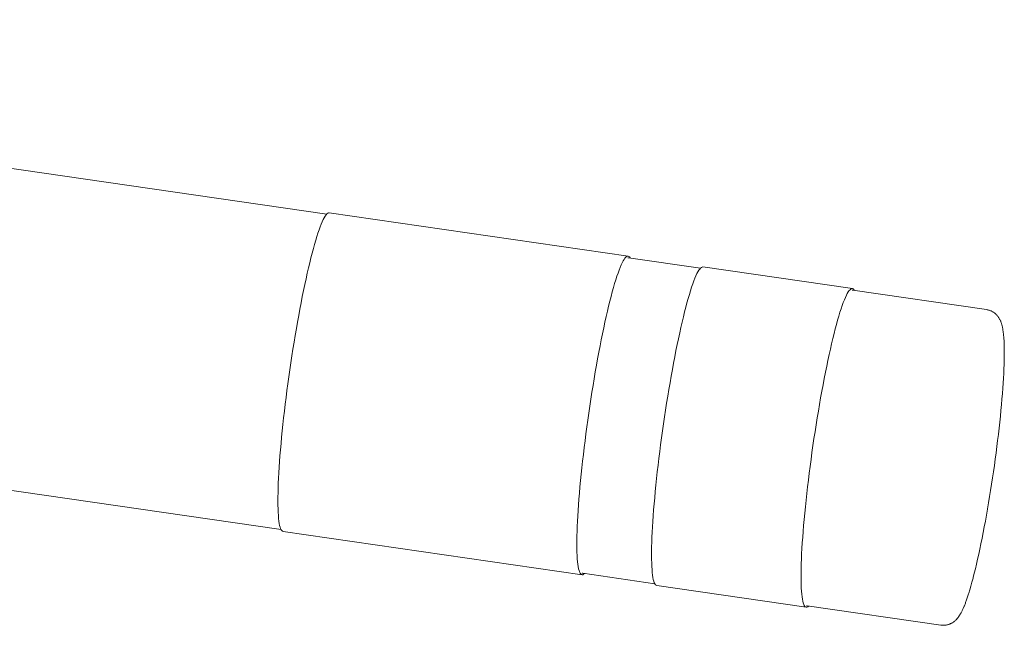
# Paper-space layout 'Sht-3' of a CAD drawing. Units: millimetres. Extents: x -4587 to 6017, y -3716 to 5140.
# Drawn here: x 2311 to 2960, y -1956 to -1557 of the extents above; entities that cross this region are included whole.
import ezdxf

# ---------------------------------------------------------------- set-up
doc = ezdxf.new("R2010")
doc.units = ezdxf.units.MM
for name, color, linetype, lineweight in [('EF-Tree Top Balance-Balance Beam-Painted Stipe', 7, 'Continuous', 5), ('EF-Tree Top Balance-Balance Beam-Timber', 7, 'Continuous', 5), ('Working-None', 7, 'Continuous', 5)]:
    doc.layers.add(name, color=color, linetype=linetype, lineweight=lineweight)

# ---------------------------------------------------------------- blocks, each defined once
blk = doc.blocks.new('Group')
at = {"layer": 'EF-Tree Top Balance-Balance Beam-Painted Stipe', "color": 7, "linetype": 'Continuous', "lineweight": 5, "transparency": 33554687}
for p, q in [((2513.1, -1685.47), (2512.51, -1686.29)), ((2513.67, -1684.84), (2513.1, -1685.47)), ((2514.21, -1684.41), (2513.67, -1684.84)), ((2514.72, -1684.17), (2514.21, -1684.41)), ((2515.2, -1684.14), (2514.72, -1684.17)), ((2712.09, -1712.66), (2515.2, -1684.14)), ((2509.93, -1691.53), (2509.23, -1693.31)), ((2510.61, -1689.94), (2509.93, -1691.53)), ((2511.26, -1688.53), (2510.61, -1689.94)), ((2511.9, -1687.31), (2511.26, -1688.53)), ((2512.51, -1686.29), (2511.9, -1687.31)), ((2507.79, -1697.42), (2507.04, -1699.74)), ((2508.52, -1695.28), (2507.79, -1697.42)), ((2509.23, -1693.31), (2508.52, -1695.28)), ((2505.51, -1704.87), (2504.73, -1707.68)), ((2506.28, -1702.22), (2505.51, -1704.87)), ((2507.04, -1699.74), (2506.28, -1702.22)), ((2503.94, -1710.65), (2503.15, -1713.77)), ((2504.73, -1707.68), (2503.94, -1710.65)), ((2502.34, -1717.03), (2501.53, -1720.42)), ((2503.15, -1713.77), (2502.34, -1717.03)), ((2707.5, -1718.45), (2706.82, -1720.05)), ((2706.82, -1720.05), (2707.5, -1718.45)), ((2708.16, -1717.04), (2707.5, -1718.45)), ((2707.5, -1718.45), (2708.16, -1717.04)), ((2708.79, -1715.83), (2708.16, -1717.04)), ((2708.16, -1717.04), (2708.79, -1715.83)), ((2709.41, -1714.81), (2708.79, -1715.83)), ((2708.79, -1715.83), (2709.41, -1714.81)), ((2710, -1713.98), (2709.41, -1714.81)), ((2709.41, -1714.81), (2710, -1713.98)), ((2710.56, -1713.35), (2710, -1713.98)), ((2710, -1713.98), (2710.56, -1713.35)), ((2711.1, -1712.92), (2710.56, -1713.35)), ((2710.56, -1713.35), (2711.1, -1712.92)), ((2711.61, -1712.69), (2711.1, -1712.92)), ((2711.1, -1712.92), (2711.61, -1712.69)), ((2712.09, -1712.66), (2711.61, -1712.69)), ((2711.61, -1712.69), (2712.09, -1712.66)), ((2712.55, -1712.82), (2712.09, -1712.66)), ((2712.97, -1713.19), (2712.55, -1712.82)), ((2713.37, -1713.76), (2712.97, -1713.19)), ((2713.42, -1713.86), (2713.37, -1713.76)), ((2500.72, -1723.95), (2499.91, -1727.6)), ((2501.53, -1720.42), (2500.72, -1723.95)), ((2705.41, -1723.79), (2704.68, -1725.93)), ((2704.68, -1725.93), (2705.41, -1723.79)), ((2706.12, -1721.83), (2705.41, -1723.79)), ((2705.41, -1723.79), (2706.12, -1721.83)), ((2706.82, -1720.05), (2706.12, -1721.83)), ((2706.12, -1721.83), (2706.82, -1720.05)), ((2757.38, -1724.17), (2756.72, -1725.58)), ((2758.02, -1722.96), (2757.38, -1724.17)), ((2758.63, -1721.93), (2758.02, -1722.96)), ((2759.22, -1721.11), (2758.63, -1721.93)), ((2759.78, -1720.48), (2759.22, -1721.11)), ((2760.32, -1720.05), (2759.78, -1720.48)), ((2760.83, -1719.82), (2760.32, -1720.05)), ((2761.32, -1719.78), (2760.83, -1719.82)), ((2859.76, -1734.04), (2761.32, -1719.78)), ((2499.1, -1731.37), (2498.29, -1735.25)), ((2499.91, -1727.6), (2499.1, -1731.37)), ((2703.18, -1730.73), (2702.41, -1733.39)), ((2702.41, -1733.39), (2703.18, -1730.73)), ((2703.94, -1728.25), (2703.18, -1730.73)), ((2703.18, -1730.73), (2703.94, -1728.25)), ((2704.68, -1725.93), (2703.94, -1728.25)), ((2703.94, -1728.25), (2704.68, -1725.93)), ((2754.63, -1730.92), (2753.9, -1733.06)), ((2755.35, -1728.95), (2754.63, -1730.92)), ((2756.04, -1727.17), (2755.35, -1728.95)), ((2756.72, -1725.58), (2756.04, -1727.17)), ((2498.29, -1735.25), (2497.48, -1739.23)), ((2701.63, -1736.2), (2700.84, -1739.16)), ((2700.84, -1739.16), (2701.63, -1736.2)), ((2702.41, -1733.39), (2701.63, -1736.2)), ((2701.63, -1736.2), (2702.41, -1733.39)), ((2752.4, -1737.86), (2751.63, -1740.51)), ((2753.16, -1735.38), (2752.4, -1737.86)), ((2753.9, -1733.06), (2753.16, -1735.38)), ((2856.46, -1737.21), (2855.83, -1738.43)), ((2855.83, -1738.43), (2856.46, -1737.21)), ((2857.07, -1736.19), (2856.46, -1737.21)), ((2856.46, -1737.21), (2857.07, -1736.19)), ((2857.66, -1735.36), (2857.07, -1736.19)), ((2857.07, -1736.19), (2857.66, -1735.36)), ((2858.23, -1734.74), (2857.66, -1735.36)), ((2857.66, -1735.36), (2858.23, -1734.74)), ((2858.77, -1734.3), (2858.23, -1734.74)), ((2858.23, -1734.74), (2858.77, -1734.3)), ((2859.28, -1734.07), (2858.77, -1734.3)), ((2858.77, -1734.3), (2859.28, -1734.07)), ((2859.76, -1734.04), (2859.28, -1734.07)), ((2859.28, -1734.07), (2859.76, -1734.04)), ((2860.22, -1734.21), (2859.76, -1734.04)), ((2860.64, -1734.58), (2860.22, -1734.21)), ((2861.04, -1735.14), (2860.64, -1734.58)), ((2861.09, -1735.24), (2861.04, -1735.14)), ((2496.68, -1743.3), (2495.89, -1747.46)), ((2497.48, -1739.23), (2496.68, -1743.3)), ((2700.04, -1742.28), (2699.23, -1745.54)), ((2699.23, -1745.54), (2700.04, -1742.28)), ((2700.84, -1739.16), (2700.04, -1742.28)), ((2700.04, -1742.28), (2700.84, -1739.16)), ((2750.85, -1743.33), (2750.06, -1746.29)), ((2751.63, -1740.51), (2750.85, -1743.33)), ((2853.79, -1743.21), (2853.08, -1745.17)), ((2853.08, -1745.17), (2853.79, -1743.21)), ((2854.49, -1741.43), (2853.79, -1743.21)), ((2853.79, -1743.21), (2854.49, -1741.43)), ((2855.17, -1739.83), (2854.49, -1741.43)), ((2854.49, -1741.43), (2855.17, -1739.83)), ((2855.83, -1738.43), (2855.17, -1739.83)), ((2855.17, -1739.83), (2855.83, -1738.43)), ((2495.89, -1747.46), (2495.1, -1751.7)), ((2698.43, -1748.94), (2697.62, -1752.46)), ((2697.62, -1752.46), (2698.43, -1748.94)), ((2699.23, -1745.54), (2698.43, -1748.94)), ((2698.43, -1748.94), (2699.23, -1745.54)), ((2749.26, -1749.41), (2748.46, -1752.67)), ((2750.06, -1746.29), (2749.26, -1749.41)), ((2851.6, -1749.63), (2850.85, -1752.12)), ((2850.85, -1752.12), (2851.6, -1749.63)), ((2852.35, -1747.32), (2851.6, -1749.63)), ((2851.6, -1749.63), (2852.35, -1747.32)), ((2853.08, -1745.17), (2852.35, -1747.32)), ((2852.35, -1747.32), (2853.08, -1745.17)), ((2494.32, -1756.02), (2493.55, -1760.39)), ((2495.1, -1751.7), (2494.32, -1756.02)), ((2696.8, -1756.11), (2695.99, -1759.88)), ((2695.99, -1759.88), (2696.8, -1756.11)), ((2697.62, -1752.46), (2696.8, -1756.11)), ((2696.8, -1756.11), (2697.62, -1752.46)), ((2747.65, -1756.06), (2746.84, -1759.59)), ((2748.46, -1752.67), (2747.65, -1756.06)), ((2850.08, -1754.77), (2849.29, -1757.58)), ((2849.29, -1757.58), (2850.08, -1754.77)), ((2850.85, -1752.12), (2850.08, -1754.77)), ((2850.08, -1754.77), (2850.85, -1752.12)), ((2493.55, -1760.39), (2492.8, -1764.82)), ((2695.18, -1763.76), (2694.38, -1767.74)), ((2694.38, -1767.74), (2695.18, -1763.76)), ((2695.99, -1759.88), (2695.18, -1763.76)), ((2695.18, -1763.76), (2695.99, -1759.88)), ((2746.03, -1763.24), (2745.22, -1767.01)), ((2746.84, -1759.59), (2746.03, -1763.24)), ((2847.71, -1763.67), (2846.9, -1766.92)), ((2846.9, -1766.92), (2847.71, -1763.67)), ((2848.5, -1760.55), (2847.71, -1763.67)), ((2847.71, -1763.67), (2848.5, -1760.55)), ((2849.29, -1757.58), (2848.5, -1760.55)), ((2848.5, -1760.55), (2849.29, -1757.58)), ((2492.05, -1769.3), (2491.33, -1773.81)), ((2492.8, -1764.82), (2492.05, -1769.3)), ((2694.38, -1767.74), (2693.57, -1771.81)), ((2693.57, -1771.81), (2694.38, -1767.74)), ((2745.22, -1767.01), (2744.4, -1770.89)), ((2846.1, -1770.32), (2845.28, -1773.85)), ((2845.28, -1773.85), (2846.1, -1770.32)), ((2846.9, -1766.92), (2846.1, -1770.32)), ((2846.1, -1770.32), (2846.9, -1766.92)), ((2491.33, -1773.81), (2490.62, -1778.35)), ((2692.78, -1775.98), (2691.99, -1780.22)), ((2691.99, -1780.22), (2692.78, -1775.98)), ((2693.57, -1771.81), (2692.78, -1775.98)), ((2692.78, -1775.98), (2693.57, -1771.81)), ((2743.6, -1774.87), (2742.8, -1778.94)), ((2744.4, -1770.89), (2743.6, -1774.87)), ((2845.28, -1773.85), (2844.47, -1777.5)), ((2844.47, -1777.5), (2845.28, -1773.85)), ((2489.93, -1782.92), (2489.25, -1787.49)), ((2490.62, -1778.35), (2489.93, -1782.92)), ((2691.99, -1780.22), (2691.21, -1784.53)), ((2691.21, -1784.53), (2691.99, -1780.22)), ((2742, -1783.11), (2741.21, -1787.35)), ((2742.8, -1778.94), (2742, -1783.11)), ((2843.66, -1781.27), (2842.85, -1785.14)), ((2842.85, -1785.14), (2843.66, -1781.27)), ((2844.47, -1777.5), (2843.66, -1781.27)), ((2843.66, -1781.27), (2844.47, -1777.5)), ((2489.25, -1787.49), (2488.6, -1792.07)), ((2690.44, -1788.91), (2689.69, -1793.34)), ((2689.69, -1793.34), (2690.44, -1788.91)), ((2691.21, -1784.53), (2690.44, -1788.91)), ((2690.44, -1788.91), (2691.21, -1784.53)), ((2741.21, -1787.35), (2740.43, -1791.66)), ((2842.04, -1789.12), (2841.24, -1793.2)), ((2841.24, -1793.2), (2842.04, -1789.12)), ((2842.85, -1785.14), (2842.04, -1789.12)), ((2842.04, -1789.12), (2842.85, -1785.14)), ((2488.6, -1792.07), (2487.97, -1796.64)), ((2689.69, -1793.34), (2688.95, -1797.81)), ((2688.95, -1797.81), (2689.69, -1793.34)), ((2739.67, -1796.03), (2738.91, -1800.46)), ((2740.43, -1791.66), (2739.67, -1796.03)), ((2841.24, -1793.2), (2840.45, -1797.36)), ((2840.45, -1797.36), (2841.24, -1793.2)), ((2487.36, -1801.2), (2486.78, -1805.73)), ((2487.97, -1796.64), (2487.36, -1801.2)), ((2688.22, -1802.32), (2687.51, -1806.87)), ((2687.51, -1806.87), (2688.22, -1802.32)), ((2688.95, -1797.81), (2688.22, -1802.32)), ((2688.22, -1802.32), (2688.95, -1797.81)), ((2738.91, -1800.46), (2738.17, -1804.94)), ((2839.66, -1801.6), (2838.88, -1805.92)), ((2838.88, -1805.92), (2839.66, -1801.6)), ((2840.45, -1797.36), (2839.66, -1801.6)), ((2839.66, -1801.6), (2840.45, -1797.36)), ((2486.78, -1805.73), (2486.22, -1810.23)), ((2687.51, -1806.87), (2686.82, -1811.43)), ((2686.82, -1811.43), (2687.51, -1806.87)), ((2738.17, -1804.94), (2737.44, -1809.45)), ((2838.88, -1805.92), (2838.11, -1810.29)), ((2838.11, -1810.29), (2838.88, -1805.92)), ((2485.69, -1814.7), (2485.18, -1819.11)), ((2486.22, -1810.23), (2485.69, -1814.7)), ((2686.82, -1811.43), (2686.14, -1816)), ((2686.14, -1816), (2686.82, -1811.43)), ((2736.73, -1814), (2736.04, -1818.56)), ((2737.44, -1809.45), (2736.73, -1814)), ((2837.36, -1814.72), (2836.62, -1819.2)), ((2836.62, -1819.2), (2837.36, -1814.72)), ((2838.11, -1810.29), (2837.36, -1814.72)), ((2837.36, -1814.72), (2838.11, -1810.29)), ((2485.18, -1819.11), (2484.71, -1823.46)), ((2685.49, -1820.58), (2684.86, -1825.15)), ((2684.86, -1825.15), (2685.49, -1820.58)), ((2686.14, -1816), (2685.49, -1820.58)), ((2685.49, -1820.58), (2686.14, -1816)), ((2736.04, -1818.56), (2735.37, -1823.13)), ((2836.62, -1819.2), (2835.89, -1823.71)), ((2835.89, -1823.71), (2836.62, -1819.2)), ((2484.26, -1827.75), (2483.84, -1831.97)), ((2484.71, -1823.46), (2484.26, -1827.75)), ((2684.86, -1825.15), (2684.25, -1829.71)), ((2684.25, -1829.71), (2684.86, -1825.15)), ((2734.72, -1827.71), (2734.08, -1832.28)), ((2735.37, -1823.13), (2734.72, -1827.71)), ((2835.18, -1828.25), (2834.49, -1832.81)), ((2834.49, -1832.81), (2835.18, -1828.25)), ((2835.89, -1823.71), (2835.18, -1828.25)), ((2835.18, -1828.25), (2835.89, -1823.71)), ((2483.84, -1831.97), (2483.45, -1836.11)), ((2683.67, -1834.24), (2683.11, -1838.75)), ((2683.11, -1838.75), (2683.67, -1834.24)), ((2684.25, -1829.71), (2683.67, -1834.24)), ((2683.67, -1834.24), (2684.25, -1829.71)), ((2734.08, -1832.28), (2733.48, -1836.84)), ((2834.49, -1832.81), (2833.81, -1837.39)), ((2833.81, -1837.39), (2834.49, -1832.81)), ((2483.1, -1840.15), (2482.77, -1844.1)), ((2483.45, -1836.11), (2483.1, -1840.15)), ((2683.11, -1838.75), (2682.58, -1843.21)), ((2682.58, -1843.21), (2683.11, -1838.75)), ((2732.89, -1841.37), (2732.33, -1845.87)), ((2733.48, -1836.84), (2732.89, -1841.37)), ((2833.81, -1837.39), (2833.16, -1841.97)), ((2833.16, -1841.97), (2833.81, -1837.39)), ((2482.48, -1847.94), (2482.23, -1851.68)), ((2482.77, -1844.1), (2482.48, -1847.94)), ((2682.07, -1847.62), (2681.6, -1851.98)), ((2681.6, -1851.98), (2682.07, -1847.62)), ((2682.58, -1843.21), (2682.07, -1847.62)), ((2682.07, -1847.62), (2682.58, -1843.21)), ((2732.33, -1845.87), (2731.8, -1850.34)), ((2832.53, -1846.54), (2831.92, -1851.1)), ((2831.92, -1851.1), (2832.53, -1846.54)), ((2833.16, -1841.97), (2832.53, -1846.54)), ((2832.53, -1846.54), (2833.16, -1841.97)), ((2482.23, -1851.68), (2482, -1855.29)), ((2681.6, -1851.98), (2681.15, -1856.27)), ((2681.15, -1856.27), (2681.6, -1851.98)), ((2731.3, -1854.75), (2730.82, -1859.11)), ((2731.8, -1850.34), (2731.3, -1854.75)), ((2831.92, -1851.1), (2831.34, -1855.63)), ((2831.34, -1855.63), (2831.92, -1851.1)), ((2481.82, -1858.77), (2481.66, -1862.13)), ((2482, -1855.29), (2481.82, -1858.77)), ((2680.73, -1860.49), (2680.35, -1864.62)), ((2680.35, -1864.62), (2680.73, -1860.49)), ((2681.15, -1856.27), (2680.73, -1860.49)), ((2680.73, -1860.49), (2681.15, -1856.27)), ((2730.82, -1859.11), (2730.37, -1863.4)), ((2830.78, -1860.13), (2830.25, -1864.59)), ((2830.25, -1864.59), (2830.78, -1860.13)), ((2831.34, -1855.63), (2830.78, -1860.13)), ((2830.78, -1860.13), (2831.34, -1855.63)), ((2481.54, -1865.34), (2481.46, -1868.41)), ((2481.66, -1862.13), (2481.54, -1865.34)), ((2680.35, -1864.62), (2679.99, -1868.67)), ((2679.99, -1868.67), (2680.35, -1864.62)), ((2729.96, -1867.61), (2729.57, -1871.75)), ((2730.37, -1863.4), (2729.96, -1867.61)), ((2830.25, -1864.59), (2829.74, -1869.01)), ((2829.74, -1869.01), (2830.25, -1864.59)), ((2481.41, -1871.33), (2481.4, -1874.09)), ((2481.4, -1874.09), (2481.42, -1876.69)), ((2481.46, -1868.41), (2481.41, -1871.33)), ((2679.67, -1872.61), (2679.38, -1876.46)), ((2679.38, -1876.46), (2679.67, -1872.61)), ((2679.99, -1868.67), (2679.67, -1872.61)), ((2679.67, -1872.61), (2679.99, -1868.67)), ((2729.57, -1871.75), (2729.21, -1875.79)), ((2829.27, -1873.36), (2828.82, -1877.65)), ((2828.82, -1877.65), (2829.27, -1873.36)), ((2829.74, -1869.01), (2829.27, -1873.36)), ((2829.27, -1873.36), (2829.74, -1869.01)), ((2481.42, -1876.69), (2481.47, -1879.12)), ((2481.47, -1879.12), (2481.57, -1881.38)), ((2679.12, -1880.19), (2678.9, -1883.8)), ((2678.9, -1883.8), (2679.12, -1880.19)), ((2679.38, -1876.46), (2679.12, -1880.19)), ((2679.12, -1880.19), (2679.38, -1876.46)), ((2728.89, -1879.74), (2728.6, -1883.59)), ((2729.21, -1875.79), (2728.89, -1879.74)), ((2828.82, -1877.65), (2828.4, -1881.87)), ((2828.4, -1881.87), (2828.82, -1877.65)), ((2481.57, -1881.38), (2481.7, -1883.47)), ((2481.7, -1883.47), (2481.86, -1885.37)), ((2481.86, -1885.37), (2482.06, -1887.09)), ((2482.06, -1887.09), (2482.29, -1888.63)), ((2678.9, -1883.8), (2678.71, -1887.29)), ((2678.71, -1887.29), (2678.9, -1883.8)), ((2728.6, -1883.59), (2728.34, -1887.32)), ((2828.01, -1886.01), (2827.66, -1890.05)), ((2827.66, -1890.05), (2828.01, -1886.01)), ((2828.4, -1881.87), (2828.01, -1886.01)), ((2828.01, -1886.01), (2828.4, -1881.87)), ((2482.29, -1888.63), (2482.55, -1889.98)), ((2482.55, -1889.98), (2482.85, -1891.13)), ((2482.85, -1891.13), (2483.18, -1892.09)), ((2483.18, -1892.09), (2483.54, -1892.85)), ((2483.54, -1892.85), (2483.94, -1893.42)), ((2483.94, -1893.42), (2484.36, -1893.79)), ((2678.55, -1890.64), (2678.43, -1893.85)), ((2678.43, -1893.85), (2678.55, -1890.64)), ((2678.71, -1887.29), (2678.55, -1890.64)), ((2678.55, -1890.64), (2678.71, -1887.29)), ((2728.12, -1890.93), (2727.93, -1894.41)), ((2728.34, -1887.32), (2728.12, -1890.93)), ((2827.66, -1890.05), (2827.34, -1894)), ((2827.34, -1894), (2827.66, -1890.05)), ((2484.36, -1893.79), (2484.82, -1893.95)), ((2484.82, -1893.95), (2681.71, -1922.47)), ((2678.3, -1899.84), (2678.29, -1902.6)), ((2678.29, -1902.6), (2678.3, -1899.84)), ((2678.35, -1896.92), (2678.3, -1899.84)), ((2678.3, -1899.84), (2678.35, -1896.92)), ((2678.43, -1893.85), (2678.35, -1896.92)), ((2678.35, -1896.92), (2678.43, -1893.85)), ((2727.78, -1897.77), (2727.66, -1900.98)), ((2727.93, -1894.41), (2727.78, -1897.77)), ((2827.05, -1897.84), (2826.79, -1901.57)), ((2826.79, -1901.57), (2827.05, -1897.84)), ((2827.34, -1894), (2827.05, -1897.84)), ((2827.05, -1897.84), (2827.34, -1894)), ((2678.29, -1902.6), (2678.31, -1905.2)), ((2678.31, -1905.2), (2678.29, -1902.6)), ((2678.31, -1905.2), (2678.37, -1907.63)), ((2678.37, -1907.63), (2678.31, -1905.2)), ((2727.57, -1904.05), (2727.52, -1906.97)), ((2727.66, -1900.98), (2727.57, -1904.05)), ((2826.57, -1905.19), (2826.38, -1908.67)), ((2826.38, -1908.67), (2826.57, -1905.19)), ((2826.79, -1901.57), (2826.57, -1905.19)), ((2826.57, -1905.19), (2826.79, -1901.57)), ((2678.37, -1907.63), (2678.46, -1909.89)), ((2678.46, -1909.89), (2678.37, -1907.63)), ((2678.46, -1909.89), (2678.59, -1911.98)), ((2678.59, -1911.98), (2678.46, -1909.89)), ((2678.59, -1911.98), (2678.75, -1913.89)), ((2678.75, -1913.89), (2678.59, -1911.98)), ((2727.52, -1906.97), (2727.51, -1909.73)), ((2727.51, -1909.73), (2727.53, -1912.33)), ((2727.53, -1912.33), (2727.59, -1914.76)), ((2826.22, -1912.02), (2826.1, -1915.24)), ((2826.1, -1915.24), (2826.22, -1912.02)), ((2826.38, -1908.67), (2826.22, -1912.02)), ((2826.22, -1912.02), (2826.38, -1908.67)), ((2678.75, -1913.89), (2678.95, -1915.61)), ((2678.95, -1915.61), (2678.75, -1913.89)), ((2678.95, -1915.61), (2679.18, -1917.14)), ((2679.18, -1917.14), (2678.95, -1915.61)), ((2679.18, -1917.14), (2679.44, -1918.49)), ((2679.44, -1918.49), (2679.18, -1917.14)), ((2679.44, -1918.49), (2679.74, -1919.64)), ((2679.74, -1919.64), (2679.44, -1918.49)), ((2679.74, -1919.64), (2680.07, -1920.6)), ((2680.07, -1920.6), (2679.74, -1919.64)), ((2727.59, -1914.76), (2727.68, -1917.02)), ((2727.68, -1917.02), (2727.81, -1919.11)), ((2727.81, -1919.11), (2727.97, -1921.01)), ((2826.02, -1918.31), (2825.97, -1921.23)), ((2825.97, -1921.23), (2826.02, -1918.31)), ((2826.1, -1915.24), (2826.02, -1918.31)), ((2826.02, -1918.31), (2826.1, -1915.24)), ((2680.07, -1920.6), (2680.44, -1921.37)), ((2680.44, -1921.37), (2680.07, -1920.6)), ((2680.44, -1921.37), (2680.83, -1921.93)), ((2680.83, -1921.93), (2680.44, -1921.37)), ((2680.83, -1921.93), (2681.26, -1922.3)), ((2681.26, -1922.3), (2680.83, -1921.93)), ((2681.26, -1922.3), (2681.71, -1922.47)), ((2681.71, -1922.47), (2681.26, -1922.3)), ((2681.71, -1922.47), (2682.19, -1922.44)), ((2682.19, -1922.44), (2682.71, -1922.2)), ((2682.71, -1922.2), (2683.24, -1921.77)), ((2683.24, -1921.77), (2683.32, -1921.69)), ((2727.97, -1921.01), (2728.17, -1922.74)), ((2728.17, -1922.74), (2728.4, -1924.27)), ((2728.4, -1924.27), (2728.67, -1925.62)), ((2728.67, -1925.62), (2728.96, -1926.77)), ((2825.97, -1921.23), (2825.96, -1923.99)), ((2825.96, -1923.99), (2825.97, -1921.23)), ((2825.96, -1923.99), (2825.98, -1926.59)), ((2825.98, -1926.59), (2825.96, -1923.99)), ((2728.96, -1926.77), (2729.3, -1927.73)), ((2729.3, -1927.73), (2729.66, -1928.49)), ((2729.66, -1928.49), (2730.05, -1929.06)), ((2730.05, -1929.06), (2730.48, -1929.43)), ((2730.48, -1929.43), (2730.93, -1929.6)), ((2730.93, -1929.6), (2829.38, -1943.85)), ((2825.98, -1926.59), (2826.04, -1929.02)), ((2826.04, -1929.02), (2825.98, -1926.59)), ((2826.04, -1929.02), (2826.13, -1931.28)), ((2826.13, -1931.28), (2826.04, -1929.02)), ((2826.13, -1931.28), (2826.26, -1933.37)), ((2826.26, -1933.37), (2826.13, -1931.28)), ((2826.26, -1933.37), (2826.42, -1935.27)), ((2826.42, -1935.27), (2826.26, -1933.37)), ((2826.42, -1935.27), (2826.62, -1936.99)), ((2826.62, -1936.99), (2826.42, -1935.27)), ((2826.62, -1936.99), (2826.85, -1938.53)), ((2826.85, -1938.53), (2826.62, -1936.99)), ((2826.85, -1938.53), (2827.11, -1939.87)), ((2827.11, -1939.87), (2826.85, -1938.53)), ((2827.11, -1939.87), (2827.41, -1941.03)), ((2827.41, -1941.03), (2827.11, -1939.87)), ((2827.41, -1941.03), (2827.74, -1941.99)), ((2827.74, -1941.99), (2827.41, -1941.03)), ((2827.74, -1941.99), (2828.1, -1942.75)), ((2828.1, -1942.75), (2827.74, -1941.99)), ((2828.1, -1942.75), (2828.5, -1943.32)), ((2828.5, -1943.32), (2828.1, -1942.75)), ((2828.5, -1943.32), (2828.92, -1943.68)), ((2828.92, -1943.68), (2828.5, -1943.32)), ((2828.92, -1943.68), (2829.38, -1943.85)), ((2829.38, -1943.85), (2828.92, -1943.68)), ((2829.38, -1943.85), (2829.86, -1943.82)), ((2829.86, -1943.82), (2830.37, -1943.59)), ((2830.37, -1943.59), (2830.91, -1943.16)), ((2830.91, -1943.16), (2830.99, -1943.07))]:
    blk.add_line(p, q, dxfattribs=at)
at = {"layer": 'EF-Tree Top Balance-Balance Beam-Timber', "color": 7, "linetype": 'Continuous', "lineweight": 5, "transparency": 33554687}
for p, q in [((1629.51, -1556.89), (2513.59, -1684.92)), ((2711.95, -1713.65), (2712.42, -1713.71)), ((2712.42, -1713.71), (2759.71, -1720.56)), ((2859.62, -1735.03), (2860.08, -1735.1)), ((2860.08, -1735.1), (2948.22, -1747.86)), ((2948.64, -1747.93), (2948.22, -1747.86)), ((2949.05, -1748.02), (2948.64, -1747.93)), ((2949.46, -1748.12), (2949.05, -1748.02)), ((2949.86, -1748.25), (2949.46, -1748.12)), ((2950.26, -1748.38), (2949.86, -1748.25)), ((2950.71, -1748.55), (2950.26, -1748.38)), ((2951.1, -1748.71), (2950.71, -1748.55)), ((2951.49, -1748.88), (2951.1, -1748.71)), ((2951.87, -1749.07), (2951.49, -1748.88)), ((2952.24, -1749.27), (2951.87, -1749.07)), ((2952.6, -1749.49), (2952.24, -1749.27)), ((2952.95, -1749.73), (2952.6, -1749.49)), ((2953.29, -1749.98), (2952.95, -1749.73)), ((2953.61, -1750.24), (2953.29, -1749.98)), ((2954.03, -1750.6), (2953.61, -1750.24)), ((2954.35, -1750.88), (2954.03, -1750.6)), ((2954.65, -1751.17), (2954.35, -1750.88)), ((2954.94, -1751.47), (2954.65, -1751.17)), ((2955.22, -1751.79), (2954.94, -1751.47)), ((2955.48, -1752.12), (2955.22, -1751.79)), ((2955.73, -1752.45), (2955.48, -1752.12)), ((2956.11, -1753), (2955.73, -1752.45)), ((2956.35, -1753.35), (2956.11, -1753)), ((2956.57, -1753.7), (2956.35, -1753.35)), ((2956.77, -1754.07), (2956.57, -1753.7)), ((2956.96, -1754.44), (2956.77, -1754.07)), ((2957.3, -1755.17), (2956.96, -1754.44)), ((2957.47, -1755.55), (2957.3, -1755.17)), ((2957.62, -1755.93), (2957.47, -1755.55)), ((2957.76, -1756.33), (2957.62, -1755.93)), ((2958.07, -1757.23), (2957.76, -1756.33)), ((2958.19, -1757.62), (2958.07, -1757.23)), ((2958.47, -1758.7), (2958.19, -1757.62)), ((2958.57, -1759.1), (2958.47, -1758.7)), ((2958.65, -1759.5), (2958.57, -1759.1)), ((2958.9, -1760.74), (2958.65, -1759.5)), ((2958.96, -1761.14), (2958.9, -1760.74)), ((2959.17, -1762.56), (2958.96, -1761.14)), ((2959.36, -1764.15), (2959.17, -1762.56)), ((1599.41, -1764.72), (2483.5, -1892.75)), ((2959.4, -1764.54), (2959.36, -1764.15)), ((2959.55, -1766.29), (2959.4, -1764.54)), ((2959.57, -1766.67), (2959.55, -1766.29)), ((2959.69, -1768.58), (2959.57, -1766.67)), ((2959.78, -1770.66), (2959.69, -1768.58)), ((2959.83, -1772.88), (2959.78, -1770.66)), ((2959.83, -1773.24), (2959.83, -1772.88)), ((2959.85, -1775.61), (2959.83, -1773.24)), ((2959.84, -1778.13), (2959.85, -1775.61)), ((2959.72, -1783.59), (2959.8, -1780.79)), ((2959.8, -1780.79), (2959.84, -1778.13)), ((2959.29, -1793.03), (2959.46, -1789.87)), ((2959.46, -1789.87), (2959.6, -1786.82)), ((2959.6, -1786.82), (2959.71, -1783.9)), ((2959.71, -1783.9), (2959.72, -1783.59)), ((2958.85, -1799.7), (2959.09, -1796.31)), ((2959.09, -1796.31), (2959.29, -1793.03)), ((2958.59, -1803.19), (2958.85, -1799.7)), ((2957.97, -1810.45), (2958.3, -1806.78)), ((2958.3, -1806.78), (2958.59, -1803.19)), ((2957.24, -1818.04), (2957.62, -1814.21)), ((2957.62, -1814.21), (2957.97, -1810.45)), ((2956.4, -1825.89), (2956.84, -1821.93)), ((2956.84, -1821.93), (2957.24, -1818.04)), ((2955.95, -1829.9), (2956.4, -1825.89)), ((2954.95, -1838.11), (2955.45, -1834.04)), ((2955.45, -1834.04), (2955.93, -1830.01)), ((2955.93, -1830.01), (2955.95, -1829.9)), ((2954.42, -1842.21), (2954.95, -1838.11)), ((2953.3, -1850.47), (2953.87, -1846.33)), ((2953.87, -1846.33), (2954.42, -1842.21)), ((2952.1, -1858.74), (2952.71, -1854.61)), ((2952.71, -1854.61), (2953.3, -1850.47)), ((2951.47, -1862.87), (2952.1, -1858.74)), ((2950.18, -1871.06), (2950.83, -1866.98)), ((2950.83, -1866.98), (2951.47, -1862.87)), ((2949.5, -1875.1), (2950.18, -1871.06)), ((2948.11, -1883.19), (2948.8, -1879.22)), ((2948.8, -1879.22), (2948.82, -1879.11)), ((2948.82, -1879.11), (2949.5, -1875.1)), ((2946.68, -1890.96), (2947.4, -1887.11)), ((2947.4, -1887.11), (2948.11, -1883.19)), ((2945.96, -1894.74), (2946.68, -1890.96)), ((2944.5, -1902.06), (2945.23, -1898.44)), ((2945.23, -1898.44), (2945.96, -1894.74)), ((2943.03, -1909), (2943.76, -1905.58)), ((2943.76, -1905.58), (2944.5, -1902.06)), ((2941.55, -1915.52), (2942.29, -1912.31)), ((2942.29, -1912.31), (2943.03, -1909)), ((2940.09, -1921.56), (2940.82, -1918.6)), ((2940.82, -1918.6), (2941.55, -1915.52)), ((2681.85, -1921.48), (2682.32, -1921.55)), ((2682.32, -1921.55), (2729.61, -1928.39)), ((2938.57, -1927.4), (2939.29, -1924.69)), ((2939.29, -1924.69), (2939.36, -1924.39)), ((2939.36, -1924.39), (2940.09, -1921.56)), ((2936.46, -1934.65), (2937.15, -1932.38)), ((2937.15, -1932.38), (2937.85, -1929.97)), ((2937.85, -1929.97), (2938.57, -1927.4)), ((2934.35, -1940.87), (2935, -1939.08)), ((2935, -1939.08), (2935.67, -1937.11)), ((2935.67, -1937.11), (2936.35, -1934.99)), ((2936.35, -1934.99), (2936.46, -1934.65)), ((2829.52, -1942.86), (2829.99, -1942.93)), ((2829.99, -1942.93), (2918.12, -1955.69)), ((2932.19, -1946.01), (2932.8, -1944.71)), ((2932.8, -1944.71), (2933.42, -1943.23)), ((2933.42, -1943.23), (2933.57, -1942.87)), ((2933.57, -1942.87), (2934.21, -1941.23)), ((2934.21, -1941.23), (2934.35, -1940.87)), ((2928.08, -1952.17), (2928.37, -1951.86)), ((2928.37, -1951.86), (2928.9, -1951.26)), ((2928.9, -1951.26), (2929.17, -1950.95)), ((2929.17, -1950.95), (2929.43, -1950.62)), ((2929.43, -1950.62), (2929.67, -1950.28)), ((2929.67, -1950.28), (2930.23, -1949.51)), ((2930.23, -1949.51), (2930.45, -1949.16)), ((2930.45, -1949.16), (2931.02, -1948.21)), ((2931.02, -1948.21), (2931.23, -1947.86)), ((2931.23, -1947.86), (2931.42, -1947.5)), ((2931.42, -1947.5), (2932.01, -1946.37)), ((2932.01, -1946.37), (2932.19, -1946.01)), ((2918.12, -1955.69), (2918.54, -1955.75)), ((2918.54, -1955.75), (2918.96, -1955.78)), ((2918.96, -1955.78), (2919.39, -1955.79)), ((2919.39, -1955.79), (2919.81, -1955.79)), ((2919.81, -1955.79), (2920.23, -1955.77)), ((2920.23, -1955.77), (2920.71, -1955.74)), ((2920.71, -1955.74), (2921.13, -1955.7)), ((2921.13, -1955.7), (2921.55, -1955.65)), ((2921.55, -1955.65), (2921.96, -1955.57)), ((2921.96, -1955.57), (2922.37, -1955.48)), ((2922.37, -1955.48), (2922.78, -1955.37)), ((2922.78, -1955.37), (2923.18, -1955.24)), ((2923.18, -1955.24), (2923.58, -1955.1)), ((2923.58, -1955.1), (2923.97, -1954.94)), ((2923.97, -1954.94), (2924.47, -1954.71)), ((2924.47, -1954.71), (2924.85, -1954.54)), ((2924.85, -1954.54), (2925.23, -1954.35)), ((2925.23, -1954.35), (2925.59, -1954.14)), ((2925.59, -1954.14), (2925.95, -1953.91)), ((2925.95, -1953.91), (2926.29, -1953.67)), ((2926.29, -1953.67), (2926.63, -1953.42)), ((2926.63, -1953.42), (2927.15, -1953.01)), ((2927.15, -1953.01), (2927.47, -1952.74)), ((2927.47, -1952.74), (2927.78, -1952.46)), ((2927.78, -1952.46), (2928.08, -1952.17))]:
    blk.add_line(p, q, dxfattribs=at)

psp = doc.layouts.new('Sht-3')

# ---------------------------------------------------------------- block references
at = {"layer": 'Working-None'}
psp.add_blockref('Group', (0, 0), dxfattribs=at)

doc.saveas('drawing.dxf')
